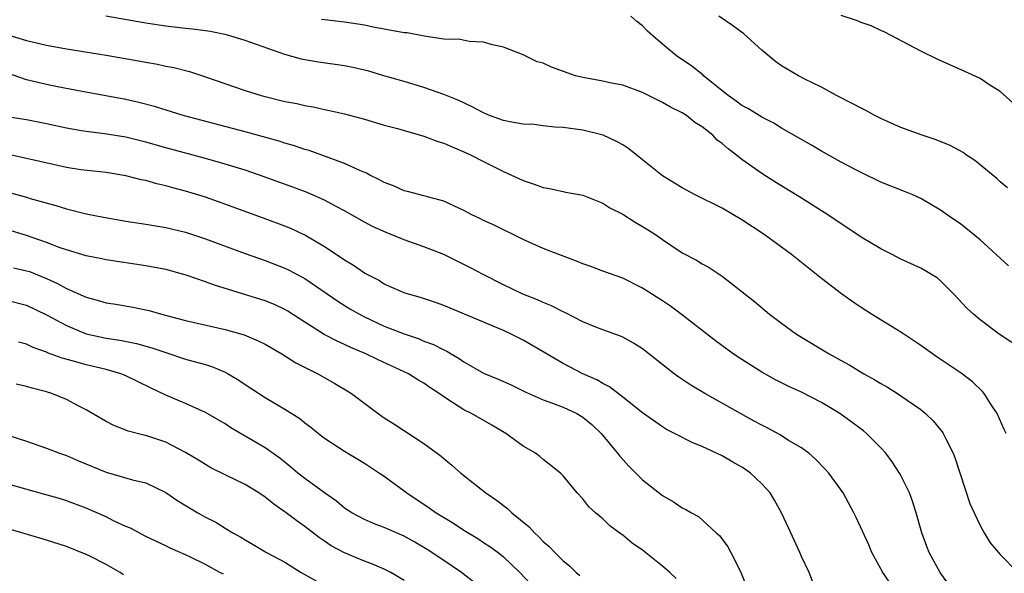
# Model space of a CAD drawing. Units: inches. Extents: x 2625000 to 2628000, y 1509000 to 1512000.
# Drawn here: x 2625194 to 2625293, y 1509889 to 1509945 of the extents above; entities that cross this region are included whole.
import ezdxf

# ---------------------------------------------------------------- set-up
doc = ezdxf.new("R2010")
doc.units = ezdxf.units.IN
doc.header["$MEASUREMENT"] = 0
doc.layers.add('LD26251509_2ft', color=73, linetype='Continuous')

msp = doc.modelspace()

# ---------------------------------------------------------------- linework, layer by layer
at = {"layer": 'LD26251509_2ft'}
for points, elevation in [([(2625293.615, 1509903), (2625293.405, 1509903.405), (2625292.68, 1509905), (2625292.073, 1509905.927), (2625291.399, 1509907), (2625291.221, 1509907.221), (2625290.202, 1509908.202), (2625289.064, 1509909.064), (2625286.661, 1509910.661), (2625285, 1509911.83), (2625283, 1509913.175), (2625280.043, 1509915), (2625279, 1509915.671), (2625278.197, 1509916.197), (2625277.027, 1509917.028), (2625275, 1509918.591), (2625271.979, 1509921), (2625269.252, 1509923), (2625267, 1509924.483), (2625265, 1509925.653), (2625262.295, 1509927), (2625261, 1509927.7), (2625259, 1509928.919), (2625257, 1509930.545), (2625255.625, 1509931.625), (2625255, 1509932.047), (2625254.393, 1509932.393), (2625253.027, 1509933.027), (2625251, 1509933.509), (2625249, 1509933.778), (2625248.172, 1509933.828), (2625247, 1509933.944), (2625246.084, 1509934.084), (2625245, 1509934.123), (2625243.656, 1509934.344), (2625243, 1509934.499), (2625241.612, 1509935), (2625241, 1509935.251), (2625239.857, 1509935.857), (2625238.495, 1509936.495), (2625237, 1509937.106), (2625235, 1509937.812), (2625233, 1509938.425), (2625230.973, 1509939), (2625229.453, 1509939.453), (2625227.834, 1509939.834), (2625227, 1509939.992), (2625224.373, 1509940.373), (2625223, 1509940.599), (2625222.673, 1509940.673), (2625221, 1509941.135), (2625217, 1509942.552), (2625215.124, 1509943.124), (2625213.465, 1509943.465), (2625213, 1509943.514), (2625211.695, 1509943.695), (2625211, 1509943.753), (2625209, 1509943.982), (2625207, 1509944.278), (2625202.976, 1509944.976)], 9594), ([(2625293.852, 1509919.852), (2625291, 1509922.473), (2625289, 1509924.09), (2625288.446, 1509924.446), (2625287.647, 1509925), (2625287, 1509925.48), (2625285, 1509926.644), (2625284.206, 1509927), (2625283.355, 1509927.355), (2625281, 1509928.283), (2625279, 1509929.249), (2625278.48, 1509929.521), (2625277, 1509930.308), (2625275, 1509931.416), (2625274.005, 1509932.006), (2625271, 1509933.727), (2625270.207, 1509934.207), (2625269, 1509934.817), (2625267.654, 1509935.654), (2625267, 1509936.002), (2625266.436, 1509936.436), (2625265.612, 1509937), (2625263.138, 1509939), (2625263.071, 1509939.071), (2625261.969, 1509939.969), (2625260.424, 1509941), (2625259, 1509942.172), (2625258.044, 1509943), (2625257.495, 1509943.495), (2625257, 1509944.018), (2625256.441, 1509944.441), (2625255.83, 1509945)], 9598), ([(2625293.722, 1509927.722), (2625293, 1509928.303), (2625292.648, 1509928.648), (2625290.452, 1509930.452), (2625289.614, 1509931), (2625289.259, 1509931.259), (2625287.977, 1509931.977), (2625286.547, 1509932.548), (2625285.143, 1509933), (2625283, 1509933.802), (2625281, 1509934.695), (2625280.368, 1509935), (2625279.485, 1509935.485), (2625279, 1509935.718), (2625278.176, 1509936.176), (2625276.53, 1509937), (2625275, 1509937.845), (2625273.352, 1509938.648), (2625272.689, 1509939), (2625271, 1509940.002), (2625270.405, 1509940.405), (2625269, 1509941.57), (2625267.204, 1509943.204), (2625266.064, 1509944.064), (2625264.679, 1509945)], 9600), ([(2625294.274, 1509936.274), (2625293, 1509937.408), (2625291.868, 1509938.131), (2625291, 1509938.712), (2625289.431, 1509939.431), (2625286.651, 1509940.652), (2625285, 1509941.474), (2625281.385, 1509943.385), (2625281, 1509943.549), (2625280.019, 1509944.019), (2625279, 1509944.366), (2625278.546, 1509944.546), (2625277, 1509945.048)], 9602), ([(2625294.158, 1509912.158), (2625292.899, 1509913), (2625291, 1509914.442), (2625290.306, 1509915), (2625289.626, 1509915.626), (2625288.337, 1509917), (2625287, 1509918.353), (2625286.642, 1509918.642), (2625286.101, 1509919), (2625285.404, 1509919.404), (2625285, 1509919.619), (2625283, 1509920.538), (2625282.123, 1509921), (2625281, 1509921.562), (2625279, 1509922.758), (2625277.661, 1509923.661), (2625277, 1509924.088), (2625275.665, 1509925), (2625273, 1509926.688), (2625270.327, 1509928.326), (2625269, 1509929.164), (2625267, 1509930.582), (2625266.473, 1509931), (2625265.624, 1509931.624), (2625265, 1509932.188), (2625264.519, 1509932.519), (2625264.067, 1509933), (2625263, 1509933.85), (2625262.277, 1509934.276), (2625261.41, 1509935), (2625261, 1509935.265), (2625259.82, 1509935.82), (2625259, 1509936.303), (2625257, 1509937.299), (2625255, 1509938.036), (2625253.721, 1509938.279), (2625253, 1509938.442), (2625251, 1509938.803), (2625250.255, 1509939), (2625247.852, 1509939.852), (2625247, 1509940.257), (2625246.405, 1509940.405), (2625245, 1509941.086), (2625243, 1509941.86), (2625241.882, 1509942.118), (2625241, 1509942.387), (2625239.556, 1509942.444), (2625238.63, 1509942.63), (2625237, 1509942.678), (2625235.026, 1509942.974), (2625233.299, 1509943.299), (2625233, 1509943.323), (2625229.885, 1509943.886), (2625229, 1509944.084), (2625227, 1509944.374), (2625225, 1509944.615), (2625224.672, 1509944.672)], 9596), ([(2625193.11, 1509943.11), (2625195, 1509942.547), (2625197, 1509942.075), (2625199, 1509941.719), (2625203, 1509941.064), (2625206.464, 1509940.464), (2625207, 1509940.357), (2625208.163, 1509940.163), (2625209, 1509939.974), (2625209.824, 1509939.823), (2625211.409, 1509939.408), (2625213, 1509938.887), (2625217, 1509937.502), (2625218.615, 1509937), (2625219, 1509936.894), (2625221, 1509936.414), (2625222.187, 1509936.187), (2625223, 1509935.992), (2625223.86, 1509935.86), (2625225, 1509935.595), (2625225.505, 1509935.505), (2625227, 1509935.161), (2625229, 1509934.628), (2625231, 1509934.034), (2625232.33, 1509933.67), (2625235, 1509932.903), (2625236.382, 1509932.382), (2625237, 1509932.205), (2625237.834, 1509931.834), (2625239, 1509931.347), (2625239.752, 1509931), (2625241, 1509930.353), (2625243, 1509929.371), (2625245, 1509928.451), (2625246.093, 1509928.093), (2625247, 1509927.743), (2625247.646, 1509927.646), (2625249, 1509927.334), (2625249.292, 1509927.292), (2625251, 1509926.963), (2625253, 1509926.163), (2625253.706, 1509925.706), (2625255, 1509925.049), (2625256.246, 1509924.246), (2625257, 1509923.835), (2625257.514, 1509923.514), (2625258.288, 1509923), (2625259, 1509922.501), (2625261, 1509921.172), (2625262.434, 1509920.434), (2625263, 1509920.073), (2625263.69, 1509919.69), (2625265, 1509918.807), (2625268.256, 1509916.257), (2625269.77, 1509915), (2625271, 1509914.082), (2625272.496, 1509913), (2625275.797, 1509911), (2625277, 1509910.328), (2625277.865, 1509909.865), (2625279.271, 1509909), (2625280.396, 1509908.396), (2625281, 1509908.012), (2625281.649, 1509907.649), (2625282.673, 1509907), (2625283, 1509906.789), (2625285, 1509905.388), (2625285.487, 1509905), (2625286.268, 1509904.268), (2625287.168, 1509903.168), (2625287.268, 1509903), (2625287.49, 1509902.51), (2625288.263, 1509901), (2625288.48, 1509900.48), (2625289.95, 1509895.95), (2625290.376, 1509895), (2625291, 1509893.73), (2625291.403, 1509893), (2625291.993, 1509891.993), (2625293, 1509890.804), (2625294.775, 1509889)], 9592), ([(2625287.813, 1509887.813), (2625286.959, 1509889), (2625285.867, 1509891), (2625285.625, 1509891.625), (2625285.126, 1509893), (2625284.55, 1509895), (2625284.19, 1509896.189), (2625283.857, 1509897), (2625283, 1509898.757), (2625282.867, 1509899), (2625282.139, 1509900.139), (2625281.487, 1509901), (2625281, 1509901.533), (2625279.539, 1509903), (2625279.243, 1509903.243), (2625278.109, 1509904.109), (2625276.87, 1509905), (2625275, 1509906.119), (2625273, 1509907.139), (2625271.721, 1509907.721), (2625270.399, 1509908.399), (2625269.304, 1509909), (2625269, 1509909.175), (2625267, 1509910.428), (2625266.139, 1509911), (2625264.329, 1509912.329), (2625260.9, 1509915), (2625259.801, 1509915.801), (2625259, 1509916.34), (2625257, 1509917.631), (2625255, 1509918.605), (2625253, 1509919.326), (2625251.796, 1509919.796), (2625251, 1509920.073), (2625250.34, 1509920.34), (2625248.58, 1509921), (2625247, 1509921.615), (2625245, 1509922.525), (2625242, 1509924), (2625241, 1509924.432), (2625240.624, 1509924.624), (2625239.812, 1509925), (2625239, 1509925.423), (2625237, 1509926.377), (2625235, 1509926.922), (2625233.345, 1509927.345), (2625233, 1509927.41), (2625231.93, 1509927.93), (2625231, 1509928.247), (2625230.535, 1509928.535), (2625229.554, 1509929), (2625229.201, 1509929.201), (2625228.543, 1509929.457), (2625227, 1509930.174), (2625223.456, 1509931.456), (2625223, 1509931.586), (2625221.951, 1509931.951), (2625221, 1509932.219), (2625220.412, 1509932.412), (2625217, 1509933.339), (2625210.766, 1509935), (2625207.888, 1509935.888), (2625206.305, 1509936.305), (2625205, 1509936.603), (2625200.593, 1509937.407), (2625198.114, 1509937.886), (2625197, 1509938.111), (2625195, 1509938.579), (2625191.714, 1509939.714)], 9590), ([(2625281.927, 1509887.928), (2625281.19, 1509889), (2625280.073, 1509891), (2625279.771, 1509891.771), (2625278.517, 1509894.517), (2625278.28, 1509895), (2625277.196, 1509897), (2625275.739, 1509899), (2625275.391, 1509899.391), (2625274.409, 1509900.409), (2625273.725, 1509901), (2625273, 1509901.536), (2625271.708, 1509902.292), (2625270.839, 1509902.839), (2625269.541, 1509903.541), (2625269, 1509903.809), (2625268.244, 1509904.244), (2625266.859, 1509905), (2625263.285, 1509907), (2625261.858, 1509907.858), (2625260.655, 1509908.655), (2625260.188, 1509909), (2625257, 1509911.499), (2625256.087, 1509912.087), (2625255, 1509912.682), (2625254.786, 1509912.786), (2625253, 1509913.428), (2625252.304, 1509913.696), (2625251, 1509914.225), (2625249.165, 1509915.165), (2625249, 1509915.233), (2625247.851, 1509915.851), (2625247, 1509916.158), (2625246.432, 1509916.432), (2625244.942, 1509917), (2625243, 1509917.963), (2625240.96, 1509919), (2625239.673, 1509919.673), (2625237, 1509920.987), (2625235, 1509921.782), (2625233, 1509922.489), (2625231.205, 1509923.205), (2625229.813, 1509923.813), (2625229, 1509924.255), (2625227, 1509925.401), (2625226.171, 1509925.829), (2625225, 1509926.467), (2625223.237, 1509927.237), (2625221.793, 1509927.793), (2625218.448, 1509929), (2625217, 1509929.483), (2625215, 1509930.103), (2625213, 1509930.674), (2625209, 1509931.746), (2625207, 1509932.312), (2625205, 1509932.807), (2625202.843, 1509933.157), (2625201, 1509933.376), (2625200.533, 1509933.467), (2625199, 1509933.712), (2625197, 1509934.157), (2625195, 1509934.545), (2625193, 1509934.851)], 9588), ([(2625274.123, 1509888.123), (2625273.777, 1509889), (2625273, 1509890.599), (2625272.832, 1509891), (2625271.923, 1509893), (2625270.996, 1509895), (2625270.285, 1509896.285), (2625269.834, 1509897), (2625269, 1509897.916), (2625267.851, 1509899), (2625267.353, 1509899.353), (2625267, 1509899.59), (2625266.094, 1509900.094), (2625265, 1509900.739), (2625263, 1509901.669), (2625262.046, 1509902.046), (2625260.223, 1509903), (2625259.404, 1509903.405), (2625259, 1509903.645), (2625257, 1509905.07), (2625255, 1509906.652), (2625253.674, 1509907.674), (2625253, 1509908.006), (2625252.389, 1509908.389), (2625250.995, 1509909), (2625249, 1509910.039), (2625245, 1509912.39), (2625243.774, 1509913), (2625243, 1509913.348), (2625237, 1509915.861), (2625236.163, 1509916.163), (2625234.661, 1509916.661), (2625233.426, 1509917), (2625233, 1509917.142), (2625231, 1509918.025), (2625230.406, 1509918.405), (2625229, 1509919.13), (2625227.9, 1509919.9), (2625227, 1509920.422), (2625226.664, 1509920.664), (2625225, 1509921.776), (2625223, 1509922.958), (2625221.605, 1509923.605), (2625221, 1509923.853), (2625219, 1509924.609), (2625214.311, 1509926.312), (2625213, 1509926.766), (2625211, 1509927.385), (2625209.714, 1509927.714), (2625209, 1509927.925), (2625208.111, 1509928.111), (2625207, 1509928.437), (2625206.522, 1509928.522), (2625205, 1509928.917), (2625203, 1509929.242), (2625200.47, 1509929.53), (2625199, 1509929.767), (2625195, 1509930.681), (2625193, 1509931.115)], 9586), ([(2625193, 1509927.311), (2625195, 1509926.766), (2625195.344, 1509926.656), (2625197.933, 1509925.933), (2625199, 1509925.597), (2625201, 1509925.103), (2625202.753, 1509924.753), (2625205, 1509924.372), (2625207, 1509924.073), (2625209, 1509923.728), (2625211, 1509923.236), (2625213, 1509922.575), (2625217, 1509921.106), (2625219, 1509920.409), (2625221, 1509919.638), (2625221.432, 1509919.432), (2625222.736, 1509918.736), (2625223, 1509918.575), (2625226.313, 1509916.314), (2625227.551, 1509915.551), (2625228.503, 1509915), (2625229, 1509914.743), (2625231, 1509913.801), (2625233, 1509913.002), (2625234.504, 1509912.504), (2625235, 1509912.296), (2625235.951, 1509911.951), (2625237, 1509911.405), (2625237.284, 1509911.284), (2625237.74, 1509911), (2625238.54, 1509910.54), (2625239, 1509910.213), (2625241, 1509909.072), (2625242.462, 1509908.462), (2625243.849, 1509907.849), (2625245.197, 1509907.197), (2625247, 1509906.381), (2625247.947, 1509906.052), (2625249, 1509905.64), (2625250.381, 1509905), (2625251, 1509904.632), (2625251.889, 1509903.889), (2625252.847, 1509903), (2625253.802, 1509901.802), (2625254.484, 1509901), (2625254.704, 1509900.703), (2625255.666, 1509899.666), (2625257, 1509898.339), (2625259, 1509896.75), (2625260.12, 1509896.12), (2625261, 1509895.498), (2625261.342, 1509895.342), (2625261.921, 1509895), (2625262.619, 1509894.619), (2625264.416, 1509893), (2625264.733, 1509892.733), (2625265.576, 1509891.576), (2625265.882, 1509891), (2625266.778, 1509889.222), (2625266.94, 1509888.94), (2625267.489, 1509887.49)], 9584), ([(2625260.384, 1509888.384), (2625259.733, 1509889), (2625259, 1509889.629), (2625257, 1509891.233), (2625255.959, 1509891.959), (2625255, 1509892.756), (2625254.851, 1509892.851), (2625253.698, 1509893.698), (2625253, 1509894.396), (2625252.269, 1509895), (2625251.59, 1509895.59), (2625251, 1509896.395), (2625250.425, 1509897), (2625249, 1509898.716), (2625248.736, 1509899), (2625247.781, 1509899.781), (2625247, 1509900.37), (2625246.673, 1509900.673), (2625246.212, 1509901), (2625245, 1509901.697), (2625243.241, 1509903), (2625241.827, 1509903.827), (2625239.771, 1509905), (2625239, 1509905.375), (2625237.887, 1509906.113), (2625237, 1509906.665), (2625236.531, 1509907), (2625235.603, 1509907.603), (2625235, 1509908.038), (2625234.392, 1509908.392), (2625233.431, 1509909), (2625230.385, 1509910.385), (2625229.14, 1509911), (2625227.64, 1509911.64), (2625227, 1509911.949), (2625226.268, 1509912.268), (2625224.959, 1509912.959), (2625223, 1509914.189), (2625221.302, 1509915.302), (2625221, 1509915.478), (2625219.961, 1509915.961), (2625219, 1509916.354), (2625213.918, 1509917.918), (2625213, 1509918.265), (2625211.072, 1509918.928), (2625209, 1509919.48), (2625207, 1509919.853), (2625203, 1509920.48), (2625202.576, 1509920.576), (2625201, 1509920.877), (2625199, 1509921.472), (2625198.284, 1509921.717), (2625197, 1509922.215), (2625195, 1509922.91), (2625193, 1509923.528)], 9582), ([(2625193.672, 1509919.672), (2625195, 1509919.375), (2625195.281, 1509919.28), (2625197, 1509918.591), (2625198.095, 1509918.095), (2625199, 1509917.589), (2625201, 1509916.703), (2625202.352, 1509916.352), (2625203, 1509916.154), (2625203.996, 1509915.996), (2625205.699, 1509915.699), (2625207.353, 1509915.353), (2625208.58, 1509915), (2625211, 1509914.373), (2625215, 1509913.467), (2625216.908, 1509912.907), (2625218.323, 1509912.323), (2625219, 1509911.964), (2625220.681, 1509911), (2625222.112, 1509910.113), (2625224.325, 1509909), (2625226.03, 1509908.031), (2625227.277, 1509907.277), (2625227.718, 1509907), (2625230.374, 1509905), (2625231, 1509904.567), (2625231.965, 1509903.965), (2625235, 1509901.996), (2625236.714, 1509900.714), (2625237, 1509900.456), (2625237.807, 1509899.806), (2625238.705, 1509899), (2625241.24, 1509897), (2625242.292, 1509896.292), (2625243.423, 1509895.423), (2625243.844, 1509895), (2625245.586, 1509893.586), (2625246.112, 1509893), (2625246.573, 1509892.573), (2625247, 1509892.133), (2625247.612, 1509891.613), (2625248.171, 1509891), (2625249, 1509890.162), (2625249.657, 1509889.657), (2625250.312, 1509889), (2625250.68, 1509888.68)], 9580), ([(2625193, 1509916.411), (2625195, 1509915.896), (2625197, 1509914.934), (2625199, 1509913.846), (2625201, 1509913.028), (2625203, 1509912.58), (2625204.376, 1509912.376), (2625206.051, 1509912.051), (2625207.616, 1509911.616), (2625209, 1509911.124), (2625211, 1509910.469), (2625211.749, 1509910.251), (2625213, 1509909.923), (2625213.712, 1509909.712), (2625215, 1509909.158), (2625215.297, 1509909), (2625216.362, 1509908.362), (2625217, 1509907.91), (2625219, 1509906.61), (2625221, 1509905.428), (2625222.49, 1509904.49), (2625223, 1509904.055), (2625223.61, 1509903.61), (2625224.367, 1509903), (2625225, 1509902.516), (2625227, 1509901.218), (2625229, 1509900.016), (2625230.539, 1509899), (2625231, 1509898.688), (2625233, 1509897.223), (2625233.283, 1509897), (2625235.52, 1509895.52), (2625236.242, 1509895), (2625237.964, 1509893.964), (2625239, 1509893.272), (2625240.417, 1509892.417), (2625241, 1509892.02), (2625241.627, 1509891.627), (2625242.451, 1509891), (2625243, 1509890.558), (2625244.635, 1509889), (2625246.754, 1509886.754)], 9578), ([(2625240.024, 1509888.024), (2625238.764, 1509889), (2625237, 1509890.21), (2625235.321, 1509891.321), (2625234.064, 1509892.064), (2625233, 1509892.647), (2625231, 1509893.541), (2625229.929, 1509893.929), (2625229, 1509894.316), (2625227.737, 1509895), (2625227, 1509895.488), (2625226.186, 1509896.186), (2625224.984, 1509897.016), (2625223, 1509898.445), (2625222.295, 1509899), (2625221.602, 1509899.602), (2625220.488, 1509900.488), (2625219, 1509901.553), (2625215.571, 1509903.571), (2625215, 1509903.953), (2625213, 1509905.104), (2625211, 1509906.007), (2625209, 1509906.849), (2625207.536, 1509907.536), (2625204.855, 1509908.855), (2625204.485, 1509909), (2625203, 1509909.418), (2625201, 1509909.904), (2625199.728, 1509910.272), (2625198.57, 1509910.57), (2625197.108, 1509911.109), (2625197, 1509911.162), (2625195.648, 1509911.648), (2625195, 1509911.962), (2625194.181, 1509912.181)], 9576), ([(2625233, 1509888.207), (2625231.656, 1509889), (2625231, 1509889.343), (2625229.829, 1509889.829), (2625229, 1509890.143), (2625227, 1509890.962), (2625225.665, 1509891.665), (2625225, 1509892.142), (2625224.484, 1509892.484), (2625223, 1509893.63), (2625222.189, 1509894.189), (2625221.131, 1509895), (2625219.873, 1509895.873), (2625219, 1509896.595), (2625218.377, 1509897), (2625217, 1509897.858), (2625215, 1509898.812), (2625213.541, 1509899.541), (2625213, 1509899.85), (2625212.299, 1509900.299), (2625211, 1509901.082), (2625209, 1509902.099), (2625207, 1509902.771), (2625206.806, 1509902.806), (2625205.213, 1509903.213), (2625205, 1509903.309), (2625203.776, 1509903.776), (2625203, 1509904.191), (2625201, 1509905.375), (2625200.258, 1509905.742), (2625199, 1509906.404), (2625197.544, 1509907), (2625197, 1509907.168), (2625195.547, 1509907.547), (2625195, 1509907.728), (2625193.949, 1509907.949)], 9574), ([(2625193, 1509902.861), (2625195, 1509902.206), (2625197, 1509901.52), (2625198.322, 1509901), (2625199, 1509900.768), (2625200.23, 1509900.23), (2625203, 1509899.1), (2625205.66, 1509898.34), (2625207, 1509898.022), (2625209, 1509897.061), (2625210.219, 1509896.219), (2625212.241, 1509895), (2625213, 1509894.564), (2625214.052, 1509894.052), (2625215, 1509893.456), (2625215.776, 1509893), (2625216.563, 1509892.563), (2625217, 1509892.279), (2625217.799, 1509891.799), (2625219.165, 1509891), (2625221, 1509890.036), (2625222.646, 1509889), (2625224.154, 1509888.154)], 9572), ([(2625214.815, 1509888.815), (2625214.437, 1509889), (2625213, 1509889.79), (2625211.442, 1509890.558), (2625211, 1509890.763), (2625209.436, 1509891.436), (2625209, 1509891.668), (2625207, 1509892.633), (2625205.445, 1509893.445), (2625205, 1509893.63), (2625203.831, 1509894.169), (2625203, 1509894.583), (2625201, 1509895.471), (2625199, 1509896.213), (2625198.396, 1509896.396), (2625196.848, 1509896.848), (2625193, 1509897.912)], 9570), ([(2625204.77, 1509888.77), (2625204.409, 1509889), (2625203, 1509889.807), (2625201.373, 1509890.627), (2625201, 1509890.813), (2625199, 1509891.597), (2625197, 1509892.242), (2625194.513, 1509893), (2625193, 1509893.441)], 9568)]:
    msp.add_lwpolyline(points, dxfattribs=dict(at, elevation=elevation))

doc.saveas('drawing.dxf')
